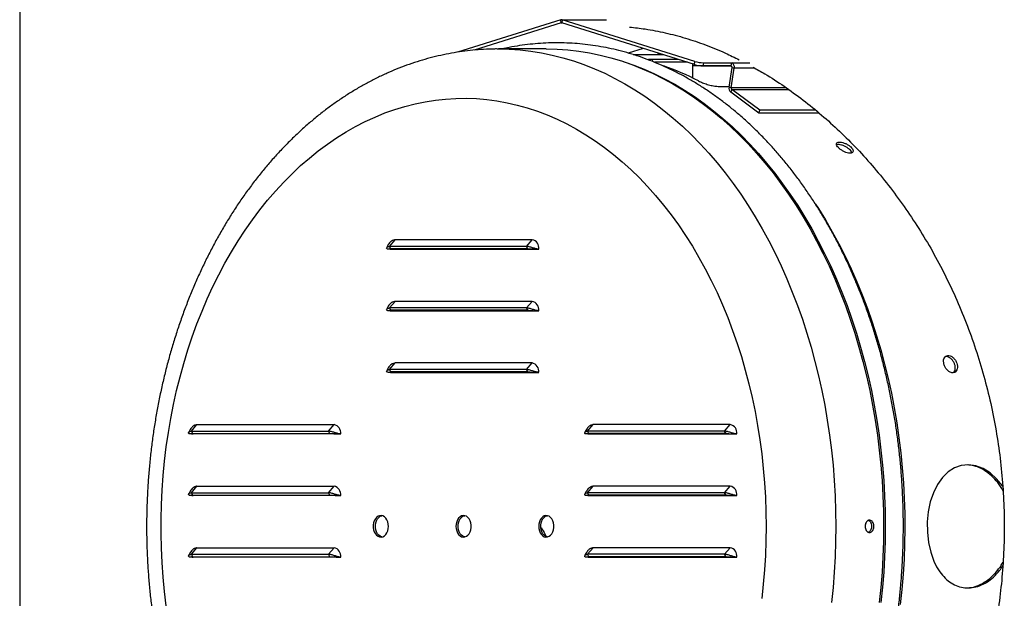
# Model space of a CAD drawing. Units: millimetres. Extents: x 182.3 to 247.6, y 112.6 to 211.9.
# Drawn here: x 182.5 to 198.5, y 136.2 to 145.6 of the extents above; entities that cross this region are included whole.
import ezdxf

# ---------------------------------------------------------------- set-up
doc = ezdxf.new("R2010")
doc.units = ezdxf.units.MM

msp = doc.modelspace()

# ---------------------------------------------------------------- linework, layer by layer
at = {"color": 2, "linetype": 'Continuous', "lineweight": 25}
for p, q in [((182.492, 209.36), (182.492, 112.61)), ((191.282, 145.634), (189.604, 145.107)), ((191.29, 145.585), (189.877, 145.142)), ((191.29, 145.585), (191.282, 145.634)), ((191.29, 145.585), (191.298, 145.585)), ((191.305, 145.634), (191.298, 145.585)), ((193.452, 144.909), (191.298, 145.585)), ((193.46, 144.958), (191.305, 145.634)), ((191.305, 145.634), (192.023, 145.634)), ((191.046, 145.16), (190.269, 145.16)), ((192.62, 145.17), (192.375, 145.094)), ((192.46, 145.068), (192.945, 145.068)), ((192.773, 144.992), (192.766, 144.959)), ((193.188, 144.992), (192.773, 144.992)), ((193.342, 144.944), (192.807, 144.944)), ((193.425, 144.885), (193.428, 144.917)), ((193.452, 144.909), (193.46, 144.958)), ((193.6, 144.937), (193.592, 144.888)), ((193.6, 144.937), (194.059, 144.937)), ((194.052, 144.888), (194.059, 144.937)), ((194.059, 144.937), (194.355, 144.937)), ((193.425, 144.688), (193.425, 144.885)), ((194.056, 144.885), (193.425, 144.885)), ((193.592, 144.888), (194.052, 144.888)), ((194.015, 144.541), (194.065, 144.858)), ((194.05, 144.53), (194.1, 144.847)), ((194.065, 144.858), (194.1, 144.847)), ((194.436, 144.847), (194.1, 144.847)), ((193.861, 144.551), (194.017, 144.551)), ((194.05, 144.53), (194.015, 144.541)), ((194.059, 144.502), (194.043, 144.458)), ((194.501, 144.12), (194.043, 144.458)), ((194.944, 144.53), (194.05, 144.53)), ((194.517, 144.165), (194.059, 144.502)), ((194.059, 144.502), (194.982, 144.502)), ((194.501, 144.12), (194.517, 144.165)), ((195.478, 144.12), (194.501, 144.12)), ((195.423, 144.165), (194.517, 144.165)), ((188.499, 141.956), (188.589, 142.063)), ((190.817, 142.063), (188.589, 142.063)), ((190.726, 141.956), (190.817, 142.063)), ((188.527, 141.91), (188.481, 141.91)), ((190.726, 141.956), (188.499, 141.956)), ((188.521, 141.917), (188.499, 141.956)), ((190.749, 141.917), (188.521, 141.917)), ((188.528, 141.917), (188.527, 141.91)), ((188.527, 141.91), (190.878, 141.91)), ((188.563, 141.91), (188.563, 141.917)), ((190.749, 141.917), (190.726, 141.956)), ((190.878, 141.91), (190.925, 141.91)), ((188.499, 140.956), (188.589, 141.063)), ((190.726, 140.956), (188.499, 140.956)), ((188.521, 140.917), (188.499, 140.956)), ((190.749, 140.917), (188.521, 140.917)), ((188.528, 140.917), (188.527, 140.91)), ((188.563, 140.91), (188.563, 140.917)), ((190.817, 141.063), (188.589, 141.063)), ((190.726, 140.956), (190.817, 141.063)), ((190.749, 140.917), (190.726, 140.956)), ((188.527, 140.91), (188.481, 140.91)), ((188.527, 140.91), (190.878, 140.91)), ((190.878, 140.91), (190.925, 140.91)), ((188.499, 139.956), (188.589, 140.063)), ((190.726, 139.956), (188.499, 139.956)), ((188.521, 139.917), (188.499, 139.956)), ((190.817, 140.063), (188.589, 140.063)), ((190.726, 139.956), (190.817, 140.063)), ((190.749, 139.917), (190.726, 139.956)), ((188.527, 139.91), (188.481, 139.91)), ((190.749, 139.917), (188.521, 139.917)), ((188.528, 139.917), (188.527, 139.91)), ((188.527, 139.91), (190.878, 139.91)), ((188.563, 139.91), (188.563, 139.917)), ((190.878, 139.91), (190.925, 139.91)), ((185.281, 138.956), (185.372, 139.063)), ((185.372, 139.063), (187.599, 139.063)), ((187.509, 138.956), (187.599, 139.063)), ((191.716, 138.956), (191.807, 139.063)), ((194.034, 139.063), (191.807, 139.063)), ((193.943, 138.956), (194.034, 139.063)), ((185.31, 138.91), (185.264, 138.91)), ((185.281, 138.956), (187.509, 138.956)), ((185.304, 138.917), (185.281, 138.956)), ((185.304, 138.917), (187.532, 138.917)), ((185.31, 138.91), (185.311, 138.917)), ((187.661, 138.91), (185.31, 138.91)), ((185.346, 138.917), (185.345, 138.91)), ((185.716, 138.91), (185.717, 138.917)), ((185.76, 138.91), (185.761, 138.917)), ((185.989, 138.91), (185.99, 138.917)), ((186.122, 138.91), (186.123, 138.917)), ((187.532, 138.917), (187.509, 138.956)), ((187.661, 138.91), (187.707, 138.91)), ((191.745, 138.91), (191.699, 138.91)), ((193.943, 138.956), (191.716, 138.956)), ((191.739, 138.917), (191.716, 138.956)), ((193.966, 138.917), (191.739, 138.917)), ((191.745, 138.917), (191.745, 138.91)), ((191.745, 138.91), (194.096, 138.91)), ((191.78, 138.91), (191.78, 138.917)), ((191.993, 138.917), (191.984, 138.91)), ((192.236, 138.91), (192.242, 138.917)), ((192.37, 138.917), (192.368, 138.91)), ((192.368, 138.91), (192.369, 138.917)), ((192.679, 138.91), (192.677, 138.917)), ((192.713, 138.917), (192.714, 138.91)), ((192.962, 138.91), (192.961, 138.917)), ((193.554, 138.91), (193.555, 138.917)), ((193.928, 138.91), (193.923, 138.917)), ((193.966, 138.917), (193.943, 138.956)), ((194.096, 138.91), (194.142, 138.91)), ((185.281, 137.956), (185.372, 138.063)), ((185.372, 138.063), (187.599, 138.063)), ((187.509, 137.956), (187.599, 138.063)), ((191.716, 137.956), (191.807, 138.063)), ((194.034, 138.063), (191.807, 138.063)), ((193.943, 137.956), (194.034, 138.063)), ((185.31, 137.91), (185.264, 137.91)), ((185.281, 137.956), (187.509, 137.956)), ((185.304, 137.917), (185.281, 137.956)), ((185.304, 137.917), (187.532, 137.917)), ((185.31, 137.91), (185.311, 137.917)), ((187.661, 137.91), (185.31, 137.91)), ((185.346, 137.917), (185.345, 137.91)), ((185.622, 137.91), (185.623, 137.917)), ((185.667, 137.91), (185.667, 137.917)), ((185.896, 137.91), (185.896, 137.917)), ((186.028, 137.91), (186.029, 137.917)), ((187.532, 137.917), (187.509, 137.956)), ((187.661, 137.91), (187.707, 137.91)), ((191.745, 137.91), (191.699, 137.91)), ((193.943, 137.956), (191.716, 137.956)), ((191.739, 137.917), (191.716, 137.956)), ((193.966, 137.917), (191.739, 137.917)), ((191.745, 137.917), (191.745, 137.91)), ((191.745, 137.91), (194.096, 137.91)), ((191.78, 137.91), (191.78, 137.917)), ((192.17, 137.91), (192.181, 137.917)), ((192.395, 137.91), (192.409, 137.917)), ((192.414, 137.91), (192.428, 137.917)), ((193.821, 137.917), (193.835, 137.91)), ((193.966, 137.917), (193.943, 137.956)), ((194.096, 137.91), (194.142, 137.91)), ((190.966, 137.385), (190.959, 137.385)), ((185.281, 136.956), (185.372, 137.063)), ((185.281, 136.956), (187.509, 136.956)), ((185.304, 136.917), (185.281, 136.956)), ((185.304, 136.917), (187.532, 136.917)), ((185.31, 136.91), (185.311, 136.917)), ((185.346, 136.917), (185.345, 136.91)), ((185.372, 137.063), (187.599, 137.063)), ((185.622, 136.91), (185.622, 136.917)), ((185.666, 136.91), (185.666, 136.917)), ((185.896, 136.91), (185.896, 136.917)), ((186.028, 136.91), (186.028, 136.917)), ((187.509, 136.956), (187.599, 137.063)), ((187.532, 136.917), (187.509, 136.956)), ((191.716, 136.956), (191.807, 137.063)), ((193.943, 136.956), (191.716, 136.956)), ((191.739, 136.917), (191.716, 136.956)), ((193.966, 136.917), (191.739, 136.917)), ((191.745, 136.917), (191.745, 136.91)), ((191.78, 136.91), (191.78, 136.917)), ((194.034, 137.063), (191.807, 137.063)), ((193.943, 136.956), (194.034, 137.063)), ((193.966, 136.917), (193.943, 136.956)), ((185.31, 136.91), (185.264, 136.91)), ((187.661, 136.91), (185.31, 136.91)), ((187.661, 136.91), (187.707, 136.91)), ((191.745, 136.91), (191.699, 136.91)), ((191.745, 136.91), (194.096, 136.91)), ((194.096, 136.91), (194.142, 136.91))]:
    msp.add_line(p, q, dxfattribs=at)
at = {"color": 2, "linetype": 'Continuous', "lineweight": 25, "flags": 128}
for points in [[(190.27, 145.16), (190.444, 145.156), (190.62, 145.144), (190.795, 145.124), (190.969, 145.097), (191.143, 145.061), (191.316, 145.017), (191.488, 144.966), (191.659, 144.907), (191.828, 144.84), (191.995, 144.765), (192.161, 144.683), (192.325, 144.594), (192.487, 144.497), (192.646, 144.393), (192.803, 144.281), (192.958, 144.163), (193.109, 144.037), (193.258, 143.905), (193.404, 143.766), (193.546, 143.621), (193.685, 143.469), (193.821, 143.311), (193.953, 143.147), (194.081, 142.977), (194.205, 142.802), (194.325, 142.62), (194.441, 142.434), (194.553, 142.242), (194.66, 142.045), (194.763, 141.844), (194.861, 141.638), (194.955, 141.428), (195.043, 141.213), (195.127, 140.995), (195.206, 140.773), (195.28, 140.547), (195.348, 140.318), (195.411, 140.087), (195.469, 139.852), (195.522, 139.615), (195.569, 139.376), (195.611, 139.135), (195.648, 138.892), (195.678, 138.647), (195.704, 138.401), (195.723, 138.154), (195.737, 137.907), (195.746, 137.659), (195.749, 137.41)], [(191.046, 145.16), (191.222, 145.156), (191.397, 145.144), (191.573, 145.124), (191.747, 145.097), (191.921, 145.061), (192.094, 145.017), (192.266, 144.966), (192.436, 144.907), (192.606, 144.84), (192.773, 144.765), (192.939, 144.683), (193.103, 144.594), (193.265, 144.497), (193.424, 144.393), (193.581, 144.281), (193.736, 144.163), (193.887, 144.037), (194.036, 143.905), (194.182, 143.766), (194.324, 143.621), (194.463, 143.469), (194.599, 143.311), (194.731, 143.147), (194.859, 142.977), (194.983, 142.802), (195.103, 142.62), (195.219, 142.434), (195.331, 142.242), (195.438, 142.045), (195.541, 141.844), (195.639, 141.638), (195.733, 141.428), (195.821, 141.213), (195.905, 140.995), (195.984, 140.773), (196.057, 140.547), (196.126, 140.318), (196.189, 140.087), (196.247, 139.852), (196.3, 139.615), (196.347, 139.376), (196.389, 139.135), (196.425, 138.892), (196.456, 138.647), (196.481, 138.401), (196.501, 138.154), (196.515, 137.907), (196.524, 137.659), (196.526, 137.41)], [(192.27, 144.967), (192.295, 144.959), (192.466, 144.9), (192.635, 144.833), (192.802, 144.759), (192.968, 144.677), (193.132, 144.588), (193.293, 144.491), (193.453, 144.387), (193.61, 144.276), (193.764, 144.157), (193.915, 144.032), (194.064, 143.9), (194.21, 143.761), (194.352, 143.616), (194.491, 143.465), (194.626, 143.307), (194.758, 143.143), (194.886, 142.973), (195.01, 142.798), (195.13, 142.617), (195.246, 142.43), (195.358, 142.239), (195.465, 142.042), (195.568, 141.841), (195.666, 141.635), (195.76, 141.425), (195.848, 141.211), (195.932, 140.993), (196.01, 140.771), (196.084, 140.546), (196.153, 140.317), (196.216, 140.086), (196.274, 139.851), (196.327, 139.615), (196.374, 139.375), (196.416, 139.134), (196.452, 138.892), (196.483, 138.647), (196.508, 138.402), (196.528, 138.155), (196.542, 137.908), (196.55, 137.66), (196.553, 137.412), (196.55, 137.163), (196.542, 136.915), (196.528, 136.668)], [(184.874, 136.119), (184.846, 136.352), (184.823, 136.586), (184.806, 136.821), (184.795, 137.056), (184.789, 137.292), (184.789, 137.528), (184.795, 137.764), (184.806, 138), (184.823, 138.234), (184.846, 138.468), (184.874, 138.701), (184.908, 138.932), (184.947, 139.161), (184.992, 139.389), (185.042, 139.614), (185.098, 139.836), (185.159, 140.056), (185.225, 140.273), (185.296, 140.486), (185.372, 140.696), (185.454, 140.902), (185.54, 141.104), (185.631, 141.302), (185.727, 141.495), (185.827, 141.684), (185.932, 141.867), (186.041, 142.046), (186.155, 142.219), (186.272, 142.387), (186.394, 142.549), (186.519, 142.705), (186.648, 142.854), (186.781, 142.998), (186.916, 143.135), (187.056, 143.266), (187.198, 143.389), (187.343, 143.506), (187.49, 143.616), (187.641, 143.719), (187.793, 143.814), (187.948, 143.902), (188.105, 143.983), (188.264, 144.055), (188.424, 144.121), (188.586, 144.178), (188.749, 144.228), (188.914, 144.27), (189.079, 144.304), (189.245, 144.33), (189.411, 144.348), (189.578, 144.358), (189.745, 144.36), (189.911, 144.354), (190.078, 144.34), (190.244, 144.318), (190.41, 144.288), (190.575, 144.25), (190.738, 144.204), (190.901, 144.151), (191.062, 144.089), (191.222, 144.02), (191.379, 143.943), (191.535, 143.859), (191.689, 143.767), (191.841, 143.668), (191.99, 143.562), (192.136, 143.449), (192.28, 143.328), (192.42, 143.201), (192.558, 143.067), (192.692, 142.927), (192.823, 142.78), (192.95, 142.627), (193.073, 142.468), (193.193, 142.304), (193.308, 142.133), (193.419, 141.957), (193.526, 141.776), (193.629, 141.59), (193.727, 141.399), (193.821, 141.204), (193.909, 141.004), (193.993, 140.8), (194.072, 140.592), (194.146, 140.38), (194.215, 140.165), (194.278, 139.947), (194.337, 139.725), (194.389, 139.502), (194.437, 139.275), (194.479, 139.047), (194.516, 138.817), (194.547, 138.585), (194.572, 138.351), (194.592, 138.117), (194.606, 137.882), (194.614, 137.646), (194.617, 137.41)], [(195.421, 142.642), (195.466, 142.572), (195.582, 142.385), (195.693, 142.194), (195.799, 141.997), (195.901, 141.796), (195.999, 141.591), (196.091, 141.38), (196.179, 141.166), (196.262, 140.948), (196.34, 140.726), (196.413, 140.501), (196.481, 140.273), (196.543, 140.042), (196.6, 139.808), (196.652, 139.571), (196.699, 139.332), (196.74, 139.092), (196.775, 138.849), (196.805, 138.605), (196.829, 138.36), (196.848, 138.114), (196.861, 137.867), (196.869, 137.62), (196.871, 137.372), (196.867, 137.124), (196.858, 136.877), (196.843, 136.631), (196.822, 136.385), (196.796, 136.14)], [(193.069, 138.917), (193.069, 138.912), (193.069, 138.91)], [(198.46, 138.056), (198.455, 138.065), (198.362, 138.182), (198.257, 138.278), (198.143, 138.349), (198.024, 138.394), (197.904, 138.41), (197.787, 138.398), (197.675, 138.359), (197.573, 138.293), (197.48, 138.202), (197.4, 138.089), (197.335, 137.956), (197.284, 137.807), (197.251, 137.647), (197.235, 137.481), (197.237, 137.313), (197.255, 137.148), (197.291, 136.991), (197.342, 136.846), (197.387, 136.755), (197.438, 136.672), (197.438, 136.672)], [(192.143, 137.91), (192.151, 137.916), (192.154, 137.917)], [(193.854, 137.917), (193.857, 137.916), (193.868, 137.91)], [(188.483, 137.41), (188.48, 137.448), (188.472, 137.484), (188.458, 137.516), (188.439, 137.544), (188.417, 137.565), (188.392, 137.579), (188.366, 137.585), (188.339, 137.583), (188.314, 137.573), (188.29, 137.555), (188.27, 137.53), (188.253, 137.5), (188.242, 137.466), (188.236, 137.429), (188.236, 137.391), (188.242, 137.354), (188.253, 137.32), (188.27, 137.29), (188.29, 137.265), (188.314, 137.248), (188.339, 137.237), (188.366, 137.235), (188.392, 137.242), (188.417, 137.256), (188.439, 137.277), (188.458, 137.304), (188.472, 137.337), (188.48, 137.373), (188.483, 137.41)], [(188.377, 137.237), (188.375, 137.237), (188.349, 137.248), (188.325, 137.265), (188.305, 137.29), (188.289, 137.32), (188.277, 137.354), (188.272, 137.391), (188.272, 137.429), (188.277, 137.466), (188.289, 137.5), (188.305, 137.53), (188.325, 137.555), (188.349, 137.573), (188.375, 137.583), (188.377, 137.583)], [(189.579, 137.41), (189.582, 137.373), (189.591, 137.337), (189.604, 137.304), (189.623, 137.277), (189.645, 137.256), (189.67, 137.242), (189.696, 137.235), (189.723, 137.237), (189.749, 137.248), (189.772, 137.265), (189.793, 137.29), (189.809, 137.32), (189.82, 137.354), (189.826, 137.391), (189.826, 137.429), (189.82, 137.466), (189.809, 137.5), (189.793, 137.53), (189.772, 137.555), (189.749, 137.573), (189.723, 137.583), (189.696, 137.585), (189.67, 137.579), (189.645, 137.565), (189.623, 137.544), (189.604, 137.516), (189.591, 137.484), (189.582, 137.448), (189.579, 137.41)], [(189.721, 137.237), (189.718, 137.237), (189.692, 137.248), (189.669, 137.265), (189.648, 137.29), (189.632, 137.32), (189.621, 137.354), (189.615, 137.391), (189.615, 137.429), (189.621, 137.466), (189.632, 137.5), (189.648, 137.53), (189.669, 137.555), (189.692, 137.573), (189.718, 137.583), (189.721, 137.583)], [(190.923, 137.41), (190.926, 137.373), (190.934, 137.337), (190.948, 137.304), (190.966, 137.277), (190.988, 137.256), (191.013, 137.242), (191.04, 137.235), (191.066, 137.237), (191.092, 137.248), (191.116, 137.265), (191.136, 137.29), (191.152, 137.32), (191.164, 137.354), (191.169, 137.391), (191.169, 137.429), (191.164, 137.466), (191.152, 137.5), (191.136, 137.53), (191.116, 137.555), (191.092, 137.573), (191.066, 137.583), (191.04, 137.585), (191.013, 137.579), (190.988, 137.565), (190.966, 137.544), (190.948, 137.516), (190.934, 137.484), (190.926, 137.448), (190.923, 137.41)], [(191.064, 137.237), (191.062, 137.237), (191.036, 137.248), (191.012, 137.265), (190.992, 137.29), (190.976, 137.32), (190.964, 137.354), (190.959, 137.391), (190.959, 137.429), (190.964, 137.466), (190.976, 137.5), (190.992, 137.53), (191.012, 137.555), (191.036, 137.573), (191.062, 137.583), (191.064, 137.583)], [(194.617, 137.41), (194.614, 137.174), (194.606, 136.938), (194.592, 136.703), (194.572, 136.469), (194.547, 136.236)], [(195.749, 137.41), (195.746, 137.162), (195.737, 136.914), (195.723, 136.666), (195.704, 136.419), (195.678, 136.173)], [(196.526, 137.41), (196.524, 137.162), (196.515, 136.914), (196.501, 136.666), (196.481, 136.419), (196.456, 136.173)], [(196.528, 136.668), (196.508, 136.421), (196.483, 136.176)]]:
    msp.add_lwpolyline(points, dxfattribs=at)
at = {"color": 2, "linetype": 'Continuous', "lineweight": 25}
for centre, radius, start, end in [((191.294, 145.597), 0.038, 72.4248, 107.5752), ((191.294, 145.573), 0.0127, 72.4344, 107.5656), ((193.605, 145.431), 0.544, 253.7231, 268.6688), ((193.612, 145.48), 0.544, 253.7231, 268.6688), ((194.023, 144.866), 0.079, 345.8414, 62.659), ((191.513, 140.775), 4.356, 62.5853, 70.7599), ((194.039, 144.864), 0.0263, 345.8419, 62.6585), ((194.101, 144.523), 0.0875, 168.3955, 228.1027), ((194.078, 144.524), 0.0292, 168.3958, 228.102), ((190.791, 141.93), 0.135, 351.5748, 78.9543), ((190.787, 140.928), 0.138, 352.6976, 77.831), ((190.787, 139.928), 0.138, 352.6977, 77.8312), ((187.57, 138.928), 0.138, 352.6975, 77.8313), ((194.005, 138.928), 0.138, 352.6973, 77.8312), ((187.57, 137.928), 0.138, 352.6976, 77.8311), ((194.005, 137.928), 0.138, 352.6974, 77.8311), ((187.57, 136.928), 0.138, 352.6975, 77.8315), ((194.005, 136.928), 0.138, 352.6973, 77.8314)]:
    msp.add_arc(centre, radius, start, end, dxfattribs=at)
for points, knots in [([(192.398, 145.515), (192.483, 145.506), (192.676, 145.486), (192.979, 145.426), (193.306, 145.341), (193.632, 145.23), (193.924, 145.112), (194.105, 145.021), (194.18, 144.984)], [0, 0, 0, 0, 0.143872, 0.326572, 0.50928, 0.691696, 0.873527, 1, 1, 1, 1]), ([(196.822, 136.665), (196.825, 136.706), (196.832, 136.827), (196.841, 137.027), (196.847, 137.264), (196.848, 137.502), (196.843, 137.74), (196.833, 137.977), (196.819, 138.213), (196.799, 138.449), (196.774, 138.684), (196.744, 138.918), (196.709, 139.151), (196.668, 139.382), (196.623, 139.611), (196.573, 139.838), (196.518, 140.063), (196.459, 140.286), (196.394, 140.505), (196.325, 140.723), (196.251, 140.937), (196.172, 141.148), (196.089, 141.355), (196.001, 141.559), (195.909, 141.759), (195.813, 141.956), (195.712, 142.148), (195.607, 142.335), (195.498, 142.519), (195.385, 142.697), (195.269, 142.871), (195.148, 143.04), (195.024, 143.204), (194.896, 143.362), (194.765, 143.515), (194.631, 143.662), (194.493, 143.803), (194.352, 143.939), (194.209, 144.068), (194.063, 144.192), (193.914, 144.309), (193.762, 144.419), (193.608, 144.524), (193.452, 144.621), (193.294, 144.712), (193.134, 144.796), (192.972, 144.874), (192.809, 144.944), (192.644, 145.008), (192.478, 145.064), (192.311, 145.114), (192.143, 145.156), (191.975, 145.191), (191.805, 145.219), (191.635, 145.24), (191.465, 145.254), (191.294, 145.261), (191.124, 145.26), (190.953, 145.252), (190.783, 145.237), (190.614, 145.215), (190.462, 145.19), (190.368, 145.169), (190.33, 145.16)], [0, 0, 0, 0, 0.008827, 0.025502, 0.042178, 0.058853, 0.075529, 0.092205, 0.108881, 0.125557, 0.142235, 0.158913, 0.175591, 0.192271, 0.208952, 0.225634, 0.242317, 0.259001, 0.275686, 0.292373, 0.309061, 0.32575, 0.34244, 0.359132, 0.375824, 0.392517, 0.40921, 0.425903, 0.442595, 0.459287, 0.475977, 0.492665, 0.50935, 0.526031, 0.542708, 0.55938, 0.576045, 0.592703, 0.609352, 0.625992, 0.642621, 0.659237, 0.675841, 0.692431, 0.709005, 0.725564, 0.742107, 0.758633, 0.775143, 0.791637, 0.808114, 0.824577, 0.841027, 0.857464, 0.873891, 0.89031, 0.906723, 0.923132, 0.93954, 0.955948, 0.97236, 0.988777, 1, 1, 1, 1]), ([(190.27, 145.159), (190.248, 145.16), (190.168, 145.16), (190.029, 145.154), (189.854, 145.141), (189.68, 145.121), (189.506, 145.093), (189.333, 145.058), (189.161, 145.016), (188.99, 144.967), (188.82, 144.912), (188.651, 144.849), (188.484, 144.779), (188.318, 144.702), (188.154, 144.618), (187.992, 144.528), (187.832, 144.43), (187.674, 144.327), (187.519, 144.216), (187.366, 144.099), (187.216, 143.976), (187.069, 143.846), (186.925, 143.711), (186.784, 143.569), (186.646, 143.421), (186.512, 143.268), (186.381, 143.109), (186.255, 142.945), (186.132, 142.776), (186.012, 142.601), (185.897, 142.422), (185.787, 142.238), (185.68, 142.049), (185.578, 141.856), (185.48, 141.659), (185.387, 141.458), (185.298, 141.254), (185.214, 141.046), (185.135, 140.834), (185.061, 140.62), (184.992, 140.402), (184.927, 140.182), (184.868, 139.959), (184.813, 139.734), (184.764, 139.507), (184.72, 139.278), (184.681, 139.047), (184.647, 138.815), (184.618, 138.582), (184.595, 138.347), (184.576, 138.112), (184.564, 137.876), (184.556, 137.639), (184.553, 137.403), (184.556, 137.166), (184.564, 136.93), (184.577, 136.694), (184.596, 136.458), (184.62, 136.224), (184.649, 135.99), (184.683, 135.758), (184.723, 135.528), (184.767, 135.299), (184.817, 135.071), (184.872, 134.846), (184.931, 134.624), (184.996, 134.404), (185.066, 134.186), (185.141, 133.972), (185.22, 133.76), (185.304, 133.552), (185.393, 133.347), (185.487, 133.146), (185.585, 132.949), (185.688, 132.756), (185.795, 132.568), (185.907, 132.384), (186.022, 132.204), (186.142, 132.029), (186.266, 131.86), (186.394, 131.696), (186.525, 131.537), (186.661, 131.383), (186.799, 131.235), (186.942, 131.094), (187.087, 130.958), (187.235, 130.828), (187.387, 130.705), (187.541, 130.588), (187.698, 130.478), (187.857, 130.374), (188.019, 130.277), (188.182, 130.187), (188.348, 130.104), (188.515, 130.028), (188.684, 129.959), (188.854, 129.897), (189.025, 129.842), (189.197, 129.794), (189.371, 129.754), (189.545, 129.72), (189.719, 129.694), (189.894, 129.675), (190.069, 129.664), (190.195, 129.659), (190.262, 129.66), (190.271, 129.661)], [0, 0, 0, 0, 0.003561, 0.012971, 0.022381, 0.031794, 0.041213, 0.050642, 0.060084, 0.069542, 0.079018, 0.088515, 0.098034, 0.107577, 0.117144, 0.126737, 0.136356, 0.146001, 0.155671, 0.165365, 0.175082, 0.184822, 0.194582, 0.204361, 0.214157, 0.223968, 0.233794, 0.243631, 0.253478, 0.263333, 0.273196, 0.283065, 0.292938, 0.302815, 0.312694, 0.322575, 0.332456, 0.342338, 0.352219, 0.362099, 0.371978, 0.381856, 0.391732, 0.401607, 0.411481, 0.421353, 0.431223, 0.441093, 0.450961, 0.460828, 0.470695, 0.480561, 0.490426, 0.500292, 0.510158, 0.520024, 0.529891, 0.539758, 0.549627, 0.559497, 0.569369, 0.579242, 0.589118, 0.598995, 0.608875, 0.618757, 0.628641, 0.638528, 0.648417, 0.658308, 0.668201, 0.678096, 0.687991, 0.697888, 0.707784, 0.71768, 0.727574, 0.737465, 0.747352, 0.757234, 0.76711, 0.776977, 0.786834, 0.79668, 0.806512, 0.816329, 0.826129, 0.835909, 0.845669, 0.855406, 0.865119, 0.874807, 0.884469, 0.894105, 0.903713, 0.913295, 0.92285, 0.932381, 0.941888, 0.951373, 0.960838, 0.970287, 0.979721, 0.989144, 0.99856, 1, 1, 1, 1]), ([(192.937, 145.071), (192.921, 145.07), (192.888, 145.069), (192.863, 145.069), (192.85, 145.068)], [0, 0, 0, 0, 0.473426, 1, 1, 1, 1]), ([(192.773, 144.992), (192.756, 144.992), (192.721, 144.991), (192.699, 144.986), (192.702, 144.98), (192.702, 144.979)], [0, 0, 0, 0, 0.438769, 0.877492, 1, 1, 1, 1]), ([(194.4, 144.867), (194.466, 144.831), (194.638, 144.736), (194.911, 144.557), (195.219, 144.335), (195.52, 144.091), (195.813, 143.826), (196.099, 143.54), (196.375, 143.232), (196.639, 142.906), (196.89, 142.563), (197.127, 142.205), (197.348, 141.83), (197.553, 141.438), (197.741, 141.031), (197.91, 140.611), (198.059, 140.18), (198.187, 139.741), (198.293, 139.298), (198.375, 138.851), (198.435, 138.402), (198.473, 137.948), (198.489, 137.493), (198.482, 137.039), (198.453, 136.59), (198.402, 136.147), (198.33, 135.712), (198.237, 135.281), (198.125, 134.857), (197.993, 134.441), (197.843, 134.033), (197.672, 133.635), (197.484, 133.246), (197.278, 132.87), (197.057, 132.507), (196.822, 132.16), (196.571, 131.826), (196.304, 131.506), (196.022, 131.201), (195.729, 130.916), (195.426, 130.65), (195.115, 130.407), (194.797, 130.185), (194.472, 129.986), (194.142, 129.811), (193.808, 129.66), (193.472, 129.533), (193.136, 129.431), (192.804, 129.356), (192.477, 129.307), (192.154, 129.284), (191.836, 129.286), (191.522, 129.312), (191.214, 129.362), (190.915, 129.438), (190.636, 129.532), (190.461, 129.612), (190.378, 129.649)], [0, 0, 0, 0, 0.011152, 0.029316, 0.047482, 0.065621, 0.083704, 0.102122, 0.120596, 0.139099, 0.157602, 0.176077, 0.194494, 0.213184, 0.231936, 0.250718, 0.269499, 0.288247, 0.306935, 0.325246, 0.343618, 0.362021, 0.380423, 0.398794, 0.417105, 0.434973, 0.452895, 0.470847, 0.488799, 0.506724, 0.524593, 0.542645, 0.56075, 0.578883, 0.597017, 0.615124, 0.633177, 0.651745, 0.670371, 0.689027, 0.707682, 0.726307, 0.744874, 0.763502, 0.782193, 0.800915, 0.819636, 0.838324, 0.856951, 0.8751, 0.893308, 0.911546, 0.929784, 0.947992, 0.966141, 0.984023, 1, 1, 1, 1]), ([(193.518, 144.641), (193.539, 144.632), (193.58, 144.612), (193.661, 144.585), (193.743, 144.564), (193.812, 144.553), (193.847, 144.552), (193.861, 144.551)], [0, 0, 0, 0, 0.215517, 0.431032, 0.646543, 0.861375, 1, 1, 1, 1]), ([(195.98, 143.468), (195.992, 143.469), (196.014, 143.471), (196.031, 143.487), (196.034, 143.511), (196.021, 143.539), (195.994, 143.57), (195.956, 143.6), (195.911, 143.624), (195.864, 143.642), (195.821, 143.65), (195.787, 143.648), (195.765, 143.636), (195.758, 143.616), (195.766, 143.589), (195.789, 143.559), (195.824, 143.528), (195.867, 143.501), (195.913, 143.48), (195.952, 143.47), (195.973, 143.469), (195.98, 143.468)], [0, 0, 0, 0, 0.053681, 0.107362, 0.161051, 0.214743, 0.268428, 0.322106, 0.375787, 0.429479, 0.483168, 0.536852, 0.590529, 0.644212, 0.697906, 0.751594, 0.805273, 0.858952, 0.91264, 0.966333, 1, 1, 1, 1]), ([(196.009, 143.473), (196.006, 143.482), (196, 143.5), (195.972, 143.53), (195.934, 143.56), (195.89, 143.584), (195.843, 143.602), (195.801, 143.609), (195.773, 143.61), (195.765, 143.605), (195.764, 143.604)], [0, 0, 0, 0, 0.1324294, 0.2727026, 0.412959, 0.5532237, 0.6935169, 0.8338027, 0.9740744, 1, 1, 1, 1]), ([(188.589, 142.063), (188.587, 142.062), (188.584, 142.06), (188.569, 142.055), (188.555, 142.053), (188.539, 142.046), (188.525, 142.037), (188.508, 142.021), (188.488, 141.997), (188.469, 141.965), (188.46, 141.945), (188.454, 141.934)], [0, 0, 0, 0, 0.0271682, 0.0551946, 0.2165818, 0.2799565, 0.3587381, 0.4680667, 0.6084676, 0.7838005, 1, 1, 1, 1]), ([(188.481, 141.91), (188.476, 141.911), (188.465, 141.911), (188.453, 141.919), (188.451, 141.933), (188.464, 141.947), (188.481, 141.954), (188.493, 141.955), (188.499, 141.956)], [0, 0, 0, 0, 0.114474, 0.233437, 0.489957, 0.754967, 0.881369, 1, 1, 1, 1]), ([(188.521, 141.917), (188.518, 141.917), (188.511, 141.917), (188.502, 141.916), (188.5, 141.914), (188.506, 141.912), (188.516, 141.91), (188.524, 141.91), (188.527, 141.91)], [0, 0, 0, 0, 0.116248, 0.237504, 0.494744, 0.756444, 0.881592, 1, 1, 1, 1]), ([(190.925, 141.91), (190.918, 141.911), (190.905, 141.911), (190.871, 141.919), (190.824, 141.933), (190.779, 141.947), (190.746, 141.954), (190.733, 141.955), (190.726, 141.956)], [0, 0, 0, 0, 0.114474, 0.233437, 0.489957, 0.754967, 0.881369, 1, 1, 1, 1]), ([(190.749, 141.917), (190.753, 141.917), (190.762, 141.917), (190.784, 141.916), (190.814, 141.914), (190.844, 141.912), (190.866, 141.91), (190.874, 141.91), (190.878, 141.91)], [0, 0, 0, 0, 0.116248, 0.237504, 0.494744, 0.756444, 0.881592, 1, 1, 1, 1]), ([(188.481, 140.91), (188.476, 140.911), (188.465, 140.911), (188.453, 140.919), (188.451, 140.933), (188.464, 140.947), (188.481, 140.954), (188.493, 140.955), (188.499, 140.956)], [0, 0, 0, 0, 0.114474, 0.233436, 0.489958, 0.754967, 0.881369, 1, 1, 1, 1]), ([(188.589, 141.063), (188.587, 141.062), (188.584, 141.06), (188.569, 141.055), (188.555, 141.053), (188.539, 141.046), (188.525, 141.037), (188.508, 141.021), (188.488, 140.997), (188.469, 140.965), (188.46, 140.945), (188.454, 140.934)], [0, 0, 0, 0, 0.0271682, 0.0551946, 0.2165818, 0.2799565, 0.3587381, 0.4680667, 0.6084676, 0.7838005, 1, 1, 1, 1]), ([(188.521, 140.917), (188.518, 140.917), (188.511, 140.917), (188.502, 140.916), (188.5, 140.914), (188.506, 140.912), (188.516, 140.91), (188.524, 140.91), (188.527, 140.91)], [0, 0, 0, 0, 0.116248, 0.237504, 0.494743, 0.756444, 0.881592, 1, 1, 1, 1]), ([(190.925, 140.91), (190.918, 140.911), (190.905, 140.911), (190.871, 140.919), (190.824, 140.933), (190.779, 140.947), (190.746, 140.954), (190.733, 140.955), (190.726, 140.956)], [0, 0, 0, 0, 0.114474, 0.233436, 0.489958, 0.754967, 0.881369, 1, 1, 1, 1]), ([(190.749, 140.917), (190.753, 140.917), (190.762, 140.917), (190.784, 140.916), (190.814, 140.914), (190.844, 140.912), (190.866, 140.91), (190.874, 140.91), (190.878, 140.91)], [0, 0, 0, 0, 0.116248, 0.237504, 0.494743, 0.756444, 0.881592, 1, 1, 1, 1]), ([(197.648, 139.902), (197.659, 139.904), (197.682, 139.907), (197.708, 139.931), (197.723, 139.967), (197.726, 140.012), (197.715, 140.06), (197.693, 140.107), (197.662, 140.146), (197.624, 140.173), (197.586, 140.186), (197.551, 140.183), (197.522, 140.164), (197.504, 140.132), (197.498, 140.09), (197.505, 140.042), (197.523, 139.995), (197.552, 139.953), (197.587, 139.921), (197.62, 139.904), (197.64, 139.903), (197.648, 139.902)], [0, 0, 0, 0, 0.053684, 0.107365, 0.161053, 0.214746, 0.26843, 0.322109, 0.375791, 0.429481, 0.483173, 0.536853, 0.590531, 0.644217, 0.697908, 0.751596, 0.805275, 0.858955, 0.912642, 0.966336, 1, 1, 1, 1]), ([(197.661, 139.906), (197.665, 139.909), (197.679, 139.919), (197.69, 139.951), (197.693, 139.995), (197.682, 140.043), (197.66, 140.089), (197.628, 140.129), (197.591, 140.156), (197.555, 140.169), (197.535, 140.165), (197.527, 140.164)], [0, 0, 0, 0, 0.056289, 0.17792, 0.299559, 0.421183, 0.542789, 0.664401, 0.786042, 0.907673, 1, 1, 1, 1]), ([(188.481, 139.91), (188.476, 139.911), (188.465, 139.911), (188.453, 139.919), (188.451, 139.933), (188.464, 139.947), (188.481, 139.954), (188.493, 139.955), (188.499, 139.956)], [0, 0, 0, 0, 0.114474, 0.233437, 0.489958, 0.754967, 0.881369, 1, 1, 1, 1]), ([(188.589, 140.063), (188.587, 140.062), (188.584, 140.06), (188.569, 140.055), (188.555, 140.053), (188.539, 140.046), (188.525, 140.037), (188.508, 140.021), (188.488, 139.997), (188.469, 139.965), (188.46, 139.945), (188.454, 139.934)], [0, 0, 0, 0, 0.02717, 0.055196, 0.216583, 0.279956, 0.358739, 0.468068, 0.608468, 0.783801, 1, 1, 1, 1]), ([(190.925, 139.91), (190.918, 139.911), (190.905, 139.911), (190.871, 139.919), (190.824, 139.933), (190.779, 139.947), (190.746, 139.954), (190.733, 139.955), (190.726, 139.956)], [0, 0, 0, 0, 0.114474, 0.233437, 0.489958, 0.754967, 0.881369, 1, 1, 1, 1]), ([(188.501, 139.914), (188.503, 139.913), (188.506, 139.912), (188.516, 139.91), (188.524, 139.91), (188.527, 139.91)], [0, 0, 0, 0, 0.517955, 0.765648, 1, 1, 1, 1]), ([(188.521, 139.917), (188.518, 139.917), (188.511, 139.917), (188.503, 139.916), (188.503, 139.915), (188.503, 139.914)], [0, 0, 0, 0, 0.280224, 0.572518, 1, 1, 1, 1]), ([(190.749, 139.917), (190.753, 139.917), (190.762, 139.917), (190.784, 139.916), (190.814, 139.914), (190.844, 139.912), (190.866, 139.91), (190.874, 139.91), (190.878, 139.91)], [0, 0, 0, 0, 0.116248, 0.237504, 0.494744, 0.756444, 0.881592, 1, 1, 1, 1]), ([(185.372, 139.063), (185.37, 139.062), (185.367, 139.06), (185.352, 139.055), (185.338, 139.053), (185.322, 139.046), (185.308, 139.037), (185.291, 139.021), (185.271, 138.997), (185.252, 138.965), (185.242, 138.945), (185.237, 138.934)], [0, 0, 0, 0, 0.0271698, 0.0551944, 0.2165825, 0.2799572, 0.3587399, 0.4680664, 0.6084675, 0.7838005, 1, 1, 1, 1]), ([(191.807, 139.063), (191.805, 139.062), (191.801, 139.06), (191.787, 139.055), (191.773, 139.053), (191.757, 139.046), (191.743, 139.037), (191.726, 139.021), (191.706, 138.997), (191.686, 138.965), (191.677, 138.945), (191.672, 138.934)], [0, 0, 0, 0, 0.02717, 0.055196, 0.216583, 0.279958, 0.35874, 0.468067, 0.608468, 0.783801, 1, 1, 1, 1]), ([(185.264, 138.91), (185.258, 138.911), (185.247, 138.911), (185.235, 138.919), (185.234, 138.933), (185.246, 138.947), (185.264, 138.954), (185.276, 138.955), (185.281, 138.956)], [0, 0, 0, 0, 0.114474, 0.233436, 0.489959, 0.754968, 0.88137, 1, 1, 1, 1]), ([(185.284, 138.914), (185.286, 138.913), (185.288, 138.912), (185.299, 138.91), (185.306, 138.91), (185.31, 138.91)], [0, 0, 0, 0, 0.5179552, 0.7656476, 1, 1, 1, 1]), ([(185.304, 138.917), (185.301, 138.917), (185.294, 138.917), (185.286, 138.916), (185.286, 138.915), (185.285, 138.914)], [0, 0, 0, 0, 0.280221, 0.572516, 1, 1, 1, 1]), ([(187.707, 138.91), (187.701, 138.911), (187.687, 138.911), (187.653, 138.919), (187.607, 138.933), (187.562, 138.947), (187.529, 138.954), (187.515, 138.955), (187.509, 138.956)], [0, 0, 0, 0, 0.114474, 0.233437, 0.489958, 0.754966, 0.881369, 1, 1, 1, 1]), ([(187.532, 138.917), (187.536, 138.917), (187.544, 138.917), (187.566, 138.916), (187.597, 138.914), (187.627, 138.912), (187.648, 138.91), (187.657, 138.91), (187.661, 138.91)], [0, 0, 0, 0, 0.116248, 0.237503, 0.494743, 0.756444, 0.881592, 1, 1, 1, 1]), ([(191.699, 138.91), (191.693, 138.911), (191.682, 138.911), (191.67, 138.919), (191.668, 138.933), (191.681, 138.947), (191.698, 138.954), (191.71, 138.955), (191.716, 138.956)], [0, 0, 0, 0, 0.114474, 0.233437, 0.489958, 0.754966, 0.881369, 1, 1, 1, 1]), ([(191.719, 138.914), (191.721, 138.913), (191.723, 138.912), (191.734, 138.91), (191.741, 138.91), (191.745, 138.91)], [0, 0, 0, 0, 0.517956, 0.7656482, 1, 1, 1, 1]), ([(191.739, 138.917), (191.735, 138.917), (191.728, 138.917), (191.721, 138.916), (191.72, 138.915), (191.72, 138.914)], [0, 0, 0, 0, 0.280223, 0.572516, 1, 1, 1, 1]), ([(192.083, 138.91), (192.085, 138.912), (192.089, 138.914), (192.092, 138.916), (192.093, 138.917)], [0, 0, 0, 0, 0.651804, 1, 1, 1, 1]), ([(193.109, 138.91), (193.109, 138.91), (193.108, 138.913), (193.107, 138.915), (193.105, 138.917)], [0, 0, 0, 0, 0.076687, 1, 1, 1, 1]), ([(193.416, 138.91), (193.416, 138.91), (193.416, 138.913), (193.415, 138.915), (193.414, 138.917)], [0, 0, 0, 0, 0.076604, 1, 1, 1, 1]), ([(193.607, 138.91), (193.607, 138.912), (193.607, 138.914), (193.607, 138.916), (193.607, 138.917)], [0, 0, 0, 0, 0.651804, 1, 1, 1, 1]), ([(194.142, 138.91), (194.135, 138.911), (194.122, 138.911), (194.088, 138.919), (194.042, 138.933), (193.997, 138.947), (193.964, 138.954), (193.95, 138.955), (193.943, 138.956)], [0, 0, 0, 0, 0.114474, 0.233436, 0.489959, 0.754968, 0.88137, 1, 1, 1, 1]), ([(193.966, 138.917), (193.97, 138.917), (193.979, 138.917), (194.001, 138.916), (194.031, 138.914), (194.061, 138.912), (194.083, 138.91), (194.092, 138.91), (194.096, 138.91)], [0, 0, 0, 0, 0.116247, 0.237502, 0.494743, 0.756444, 0.881592, 1, 1, 1, 1]), ([(198.467, 137.983), (198.453, 138.009), (198.414, 138.081), (198.333, 138.181), (198.228, 138.279), (198.113, 138.351), (197.998, 138.397), (197.921, 138.405), (197.885, 138.408)], [0, 0, 0, 0, 0.10239, 0.285502, 0.46861, 0.652218, 0.835818, 1, 1, 1, 1]), ([(185.372, 138.063), (185.37, 138.062), (185.367, 138.06), (185.352, 138.055), (185.338, 138.053), (185.322, 138.046), (185.308, 138.037), (185.291, 138.021), (185.271, 137.997), (185.252, 137.965), (185.242, 137.945), (185.237, 137.934)], [0, 0, 0, 0, 0.02717, 0.055194, 0.216583, 0.279957, 0.35874, 0.468066, 0.60847, 0.7838, 1, 1, 1, 1]), ([(191.807, 138.063), (191.805, 138.062), (191.801, 138.06), (191.787, 138.055), (191.773, 138.053), (191.757, 138.046), (191.743, 138.037), (191.726, 138.021), (191.706, 137.997), (191.686, 137.965), (191.677, 137.945), (191.672, 137.934)], [0, 0, 0, 0, 0.02717, 0.055196, 0.216583, 0.279958, 0.35874, 0.468067, 0.60847, 0.783801, 1, 1, 1, 1]), ([(185.264, 137.91), (185.258, 137.911), (185.247, 137.911), (185.235, 137.919), (185.234, 137.933), (185.246, 137.947), (185.264, 137.954), (185.276, 137.955), (185.281, 137.956)], [0, 0, 0, 0, 0.114474, 0.233436, 0.489958, 0.754968, 0.88137, 1, 1, 1, 1]), ([(185.304, 137.917), (185.301, 137.917), (185.293, 137.917), (185.285, 137.916), (185.282, 137.914), (185.289, 137.912), (185.299, 137.91), (185.306, 137.91), (185.31, 137.91)], [0, 0, 0, 0, 0.116247, 0.237502, 0.494744, 0.756444, 0.881592, 1, 1, 1, 1]), ([(187.707, 137.91), (187.701, 137.911), (187.687, 137.911), (187.653, 137.919), (187.607, 137.933), (187.562, 137.947), (187.529, 137.954), (187.515, 137.955), (187.509, 137.956)], [0, 0, 0, 0, 0.114474, 0.2334366, 0.4899575, 0.7549666, 0.8813692, 1, 1, 1, 1]), ([(187.532, 137.917), (187.536, 137.917), (187.544, 137.917), (187.566, 137.916), (187.597, 137.914), (187.627, 137.912), (187.648, 137.91), (187.657, 137.91), (187.661, 137.91)], [0, 0, 0, 0, 0.116248, 0.237503, 0.494744, 0.756444, 0.881592, 1, 1, 1, 1]), ([(191.699, 137.91), (191.693, 137.911), (191.682, 137.911), (191.67, 137.919), (191.668, 137.933), (191.681, 137.947), (191.698, 137.954), (191.71, 137.955), (191.716, 137.956)], [0, 0, 0, 0, 0.114474, 0.2334366, 0.4899575, 0.7549666, 0.8813692, 1, 1, 1, 1]), ([(191.739, 137.917), (191.735, 137.917), (191.728, 137.917), (191.72, 137.916), (191.717, 137.914), (191.723, 137.912), (191.734, 137.91), (191.741, 137.91), (191.745, 137.91)], [0, 0, 0, 0, 0.116248, 0.237503, 0.494744, 0.756444, 0.881592, 1, 1, 1, 1]), ([(194.142, 137.91), (194.135, 137.911), (194.122, 137.911), (194.088, 137.919), (194.042, 137.933), (193.997, 137.947), (193.964, 137.954), (193.95, 137.955), (193.943, 137.956)], [0, 0, 0, 0, 0.114474, 0.233436, 0.489958, 0.754968, 0.88137, 1, 1, 1, 1]), ([(193.966, 137.917), (193.97, 137.917), (193.979, 137.917), (194.001, 137.916), (194.031, 137.914), (194.061, 137.912), (194.083, 137.91), (194.092, 137.91), (194.096, 137.91)], [0, 0, 0, 0, 0.116247, 0.237502, 0.494744, 0.756444, 0.881592, 1, 1, 1, 1]), ([(196.226, 137.41), (196.227, 137.421), (196.228, 137.444), (196.24, 137.474), (196.258, 137.497), (196.28, 137.51), (196.305, 137.511), (196.328, 137.502), (196.348, 137.482), (196.362, 137.454), (196.368, 137.421), (196.367, 137.387), (196.357, 137.355), (196.341, 137.33), (196.319, 137.314), (196.295, 137.308), (196.272, 137.314), (196.251, 137.331), (196.235, 137.357), (196.227, 137.385), (196.226, 137.403), (196.226, 137.41)], [0, 0, 0, 0, 0.053687, 0.107371, 0.161059, 0.214751, 0.268439, 0.322122, 0.375809, 0.429497, 0.483187, 0.536872, 0.590556, 0.644243, 0.697932, 0.751619, 0.805307, 0.858991, 0.912681, 0.966369, 1, 1, 1, 1]), ([(196.278, 137.506), (196.282, 137.504), (196.295, 137.5), (196.312, 137.482), (196.326, 137.454), (196.333, 137.421), (196.331, 137.387), (196.322, 137.355), (196.305, 137.33), (196.29, 137.316), (196.28, 137.315), (196.279, 137.314)], [0, 0, 0, 0, 0.079701, 0.207561, 0.335429, 0.463295, 0.591157, 0.719011, 0.846873, 0.97474, 1, 1, 1, 1]), ([(190.966, 137.385), (190.987, 137.353), (191.016, 137.307), (191.038, 137.26), (191.044, 137.247)], [0, 0, 0, 0, 0.711849, 1, 1, 1, 1]), ([(185.264, 136.91), (185.258, 136.911), (185.247, 136.911), (185.235, 136.919), (185.234, 136.933), (185.246, 136.947), (185.264, 136.954), (185.276, 136.955), (185.281, 136.956)], [0, 0, 0, 0, 0.114474, 0.233436, 0.489958, 0.754968, 0.88137, 1, 1, 1, 1]), ([(185.372, 137.063), (185.37, 137.062), (185.367, 137.06), (185.352, 137.055), (185.338, 137.053), (185.322, 137.046), (185.308, 137.037), (185.291, 137.021), (185.271, 136.997), (185.252, 136.965), (185.242, 136.945), (185.237, 136.934)], [0, 0, 0, 0, 0.02717, 0.055195, 0.216583, 0.279957, 0.358739, 0.468068, 0.608468, 0.783801, 1, 1, 1, 1]), ([(185.304, 136.917), (185.301, 136.917), (185.293, 136.917), (185.285, 136.916), (185.282, 136.914), (185.289, 136.912), (185.299, 136.91), (185.306, 136.91), (185.31, 136.91)], [0, 0, 0, 0, 0.116247, 0.237502, 0.494744, 0.756444, 0.881592, 1, 1, 1, 1]), ([(187.707, 136.91), (187.701, 136.911), (187.687, 136.911), (187.653, 136.919), (187.607, 136.933), (187.562, 136.947), (187.529, 136.954), (187.515, 136.955), (187.509, 136.956)], [0, 0, 0, 0, 0.114474, 0.233437, 0.489958, 0.754966, 0.881369, 1, 1, 1, 1]), ([(187.532, 136.917), (187.536, 136.917), (187.544, 136.917), (187.566, 136.916), (187.597, 136.914), (187.627, 136.912), (187.648, 136.91), (187.657, 136.91), (187.661, 136.91)], [0, 0, 0, 0, 0.116248, 0.237503, 0.494744, 0.756444, 0.881592, 1, 1, 1, 1]), ([(191.699, 136.91), (191.693, 136.911), (191.682, 136.911), (191.67, 136.919), (191.668, 136.933), (191.681, 136.947), (191.698, 136.954), (191.71, 136.955), (191.716, 136.956)], [0, 0, 0, 0, 0.114474, 0.233437, 0.489958, 0.754966, 0.881369, 1, 1, 1, 1]), ([(191.807, 137.063), (191.805, 137.062), (191.801, 137.06), (191.787, 137.055), (191.773, 137.053), (191.757, 137.046), (191.743, 137.037), (191.726, 137.021), (191.706, 136.997), (191.686, 136.965), (191.677, 136.945), (191.672, 136.934)], [0, 0, 0, 0, 0.02717, 0.055197, 0.216584, 0.279957, 0.358739, 0.468068, 0.608469, 0.783801, 1, 1, 1, 1]), ([(191.739, 136.917), (191.735, 136.917), (191.728, 136.917), (191.72, 136.916), (191.717, 136.914), (191.723, 136.912), (191.734, 136.91), (191.741, 136.91), (191.745, 136.91)], [0, 0, 0, 0, 0.116248, 0.237503, 0.494744, 0.756444, 0.881592, 1, 1, 1, 1]), ([(194.142, 136.91), (194.135, 136.911), (194.122, 136.911), (194.088, 136.919), (194.042, 136.933), (193.997, 136.947), (193.964, 136.954), (193.95, 136.955), (193.943, 136.956)], [0, 0, 0, 0, 0.114474, 0.233436, 0.489958, 0.754968, 0.88137, 1, 1, 1, 1]), ([(193.966, 136.917), (193.97, 136.917), (193.979, 136.917), (194.001, 136.916), (194.031, 136.914), (194.061, 136.912), (194.083, 136.91), (194.092, 136.91), (194.096, 136.91)], [0, 0, 0, 0, 0.116247, 0.237502, 0.494744, 0.756444, 0.881592, 1, 1, 1, 1]), ([(197.438, 136.672), (197.467, 136.636), (197.523, 136.565), (197.622, 136.486), (197.731, 136.433), (197.847, 136.408), (197.966, 136.411), (198.086, 136.441), (198.203, 136.5), (198.312, 136.583), (198.4, 136.674), (198.444, 136.743), (198.461, 136.769)], [0, 0, 0, 0, 0.104512, 0.209021, 0.313562, 0.418099, 0.522051, 0.626004, 0.729714, 0.833426, 0.937816, 1, 1, 1, 1]), ([(197.859, 136.414), (197.881, 136.413), (197.943, 136.412), (198.046, 136.44), (198.162, 136.497), (198.273, 136.579), (198.372, 136.686), (198.437, 136.772), (198.462, 136.825), (198.465, 136.831)], [0, 0, 0, 0, 0.098744, 0.274718, 0.450233, 0.625759, 0.802427, 0.979096, 1, 1, 1, 1]), ([(190.329, 129.66), (190.339, 129.658), (190.406, 129.642), (190.529, 129.619), (190.699, 129.593), (190.869, 129.574), (191.039, 129.563), (191.21, 129.559), (191.38, 129.562), (191.551, 129.572), (191.721, 129.59), (191.89, 129.614), (192.059, 129.646), (192.227, 129.684), (192.394, 129.73), (192.561, 129.783), (192.726, 129.843), (192.889, 129.91), (193.051, 129.983), (193.212, 130.064), (193.371, 130.151), (193.527, 130.245), (193.682, 130.346), (193.834, 130.453), (193.984, 130.566), (194.132, 130.686), (194.277, 130.812), (194.419, 130.944), (194.558, 131.082), (194.693, 131.226), (194.826, 131.376), (194.956, 131.531), (195.082, 131.691), (195.204, 131.857), (195.323, 132.028), (195.437, 132.204), (195.548, 132.385), (195.655, 132.57), (195.758, 132.759), (195.857, 132.953), (195.951, 133.151), (196.041, 133.353), (196.127, 133.559), (196.208, 133.768), (196.285, 133.98), (196.357, 134.196), (196.424, 134.414), (196.486, 134.635), (196.544, 134.859), (196.597, 135.085), (196.644, 135.313), (196.687, 135.543), (196.725, 135.774), (196.758, 136.008), (196.786, 136.242), (196.807, 136.461), (196.817, 136.602), (196.822, 136.665)], [0, 0, 0, 0, 0.003466, 0.021835, 0.04019, 0.058535, 0.076872, 0.095202, 0.11353, 0.131857, 0.150185, 0.168518, 0.186857, 0.205206, 0.223567, 0.241941, 0.26033, 0.278735, 0.297157, 0.315597, 0.334055, 0.352531, 0.371024, 0.389534, 0.40806, 0.426601, 0.445156, 0.463723, 0.482302, 0.500892, 0.51949, 0.538097, 0.55671, 0.575329, 0.593953, 0.612581, 0.631212, 0.649846, 0.668481, 0.687117, 0.705754, 0.724391, 0.743029, 0.761665, 0.780302, 0.798937, 0.817572, 0.836205, 0.854838, 0.873469, 0.8921, 0.91073, 0.929359, 0.947987, 0.966614, 0.985241, 1, 1, 1, 1])]:
    msp.add_open_spline(points, degree=3, knots=knots, dxfattribs=at)

doc.saveas('drawing.dxf')
